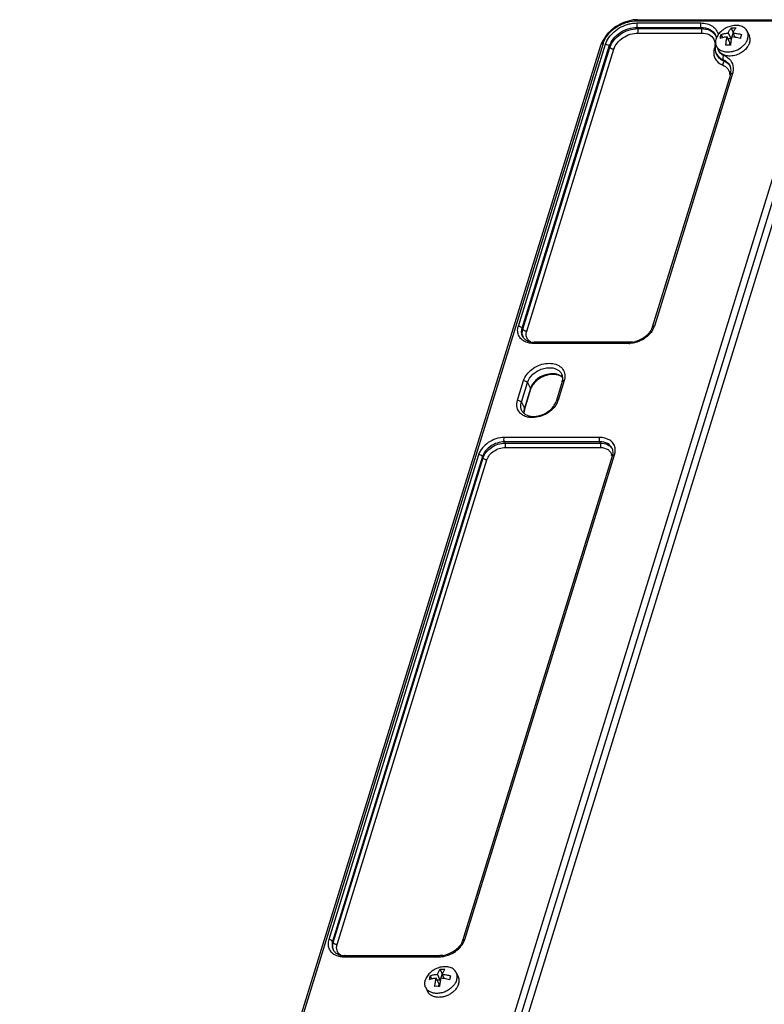
# Model space of a CAD drawing. Units: inches. Extents: x -1499 to 79, y 3106 to 4045.
# Drawn here: x -367 to -273, y 3233 to 3358 of the extents above; entities that cross this region are included whole.
import ezdxf

# ---------------------------------------------------------------- set-up
doc = ezdxf.new("R2010")
doc.units = ezdxf.units.IN
doc.header["$MEASUREMENT"] = 0
doc.layers.get('0').update_dxf_attribs({"lineweight": 30})
doc.layers.add('02___PRT_ALL_AXES', color=7, linetype='Continuous')

msp = doc.modelspace()

# ---------------------------------------------------------------- linework, layer by layer
at = {"color": 7, "linetype": 'Continuous'}
for p, q in [((-288.865, 3357.55), (-289.409, 3357.516)), ((-288.987, 3357.398), (-88.753, 3357.398)), ((-288.911, 3357.134), (-280.843, 3357.134)), ((-288.865, 3357.55), (-88.827, 3357.55)), ((-288.812, 3356.415), (-288.888, 3356.577)), ((-288.888, 3356.577), (-280.819, 3356.577)), ((-288.812, 3356.415), (-280.743, 3356.415)), ((-288.788, 3355.858), (-280.72, 3355.858)), ((-280.819, 3356.577), (-280.743, 3356.415)), ((-278.047, 3355.278), (-278.242, 3355.675)), ((-276.981, 3355.132), (-277.338, 3355.859)), ((-276.72, 3355.978), (-276.986, 3356.521)), ((-276.72, 3355.978), (-276.981, 3355.132)), ((-276.48, 3355.313), (-276.748, 3355.859)), ((-276.701, 3355.978), (-276.72, 3355.978)), ((-367.104, 3116.049), (-293.434, 3354.448)), ((-366.844, 3116.18), (-293.173, 3354.579)), ((-303.942, 3318.725), (-292.904, 3354.445)), ((-293.286, 3354.837), (-293.433, 3354.448)), ((-277.136, 3354.631), (-277.493, 3355.358)), ((-276.981, 3355.132), (-277.382, 3355.132)), ((-277.136, 3354.631), (-277.227, 3354.335)), ((-303.454, 3318.481), (-292.416, 3354.201)), ((-303.373, 3318.323), (-292.334, 3354.043)), ((-302.884, 3318.079), (-291.846, 3353.799)), ((-292.334, 3354.043), (-292.416, 3354.201)), ((-278.803, 3353.111), (-278.877, 3353.271)), ((-277.954, 3352.343), (-278.029, 3352.504)), ((-276.823, 3350.729), (-286.713, 3318.725)), ((-277.083, 3350.599), (-286.973, 3318.595)), ((-268.894, 3341.026), (-333.575, 3131.721)), ((-270.959, 3340.032), (-335.639, 3130.727)), ((-269.927, 3340.529), (-334.607, 3131.224)), ((-303.373, 3318.323), (-303.454, 3318.481)), ((-289.962, 3316.537), (-302.046, 3316.537)), ((-289.84, 3316.689), (-301.924, 3316.689)), ((-304.047, 3309.325), (-303.273, 3311.832)), ((-303.559, 3309.081), (-302.784, 3311.588)), ((-302.399, 3310.842), (-303.174, 3308.335)), ((-302.784, 3311.588), (-302.399, 3310.842)), ((-302.383, 3310.719), (-302.399, 3310.842)), ((-298.387, 3311.701), (-299.162, 3309.195)), ((-298.127, 3311.832), (-298.902, 3309.325)), ((-302.383, 3310.719), (-303.158, 3308.213)), ((-303.559, 3309.081), (-303.174, 3308.335)), ((-303.158, 3308.213), (-303.174, 3308.335)), ((-293.644, 3304.62), (-305.729, 3304.62)), ((-305.706, 3304.062), (-305.629, 3303.901)), ((-293.621, 3304.062), (-305.706, 3304.062)), ((-305.629, 3303.901), (-293.545, 3303.901)), ((-305.606, 3303.343), (-293.522, 3303.343)), ((-293.545, 3303.901), (-293.621, 3304.062)), ((-308.977, 3302.432), (-327.955, 3241.019)), ((-308.489, 3302.188), (-327.467, 3240.775)), ((-327.386, 3240.617), (-308.408, 3302.03)), ((-310.986, 3240.889), (-292.008, 3302.302)), ((-310.726, 3241.019), (-291.748, 3302.432)), ((-308.489, 3302.188), (-308.408, 3302.03)), ((-326.897, 3240.373), (-307.919, 3301.786)), ((-327.386, 3240.617), (-327.467, 3240.775)), ((-326.059, 3238.831), (-313.975, 3238.831)), ((-325.937, 3238.983), (-313.853, 3238.983)), ((-313.572, 3236.725), (-313.838, 3237.267)), ((-314.899, 3236.024), (-315.094, 3236.421)), ((-313.988, 3235.377), (-314.345, 3236.104)), ((-313.833, 3235.879), (-314.19, 3236.605)), ((-313.572, 3236.725), (-313.833, 3235.879)), ((-313.332, 3236.059), (-313.6, 3236.605)), ((-313.553, 3236.725), (-313.572, 3236.725)), ((-313.833, 3235.879), (-314.234, 3235.879)), ((-313.988, 3235.377), (-314.08, 3235.081))]:
    msp.add_line(p, q, dxfattribs=at)
msp.add_lwpolyline([(-289.409, 3357.516), (-290.619, 3357.212), (-291.742, 3356.618), (-292.662, 3355.799), (-293.286, 3354.837)], dxfattribs=at)
for centre, radius, start, end in [((-280.409, 3354.464), 1.386, 2.14776, 3.88113), ((-277.043, 3353.915), 1.981, 162.76066, 171.44413), ((-280.256, 3355.026), 1.404, 4.40943, 8.86081), ((-273.795, 3354.042), 4.739, 162.90366, 166.18161), ((-269.777, 3353.663), 7.327, 170.4979, 174.79991), ((-277.238, 3350.173), 5.196, 81.60979, 86.30157), ((-277.307, 3349.738), 5.636, 74.68037, 81.56291), ((-271.351, 3354.079), 4.6, 162.85398, 166.2313), ((-277.441, 3353.929), 1.579, 190.05315, 204.61429), ((-278.37, 3350.914), 1.456, 27.49916, 31.42621), ((-278.279, 3351.15), 1.275, 16.90857, 24.66736), ((-278.336, 3351.134), 1.334, 8.85609, 16.88413), ((-288.842, 3319.386), 2.23, 337.01032, 342.77012), ((-302.175, 3317.829), 1.271, 190.03611, 202.58164), ((-301.924, 3319.223), 2.534, 267.6106, 270.00579), ((-289.962, 3319.597), 3.059, 270.01132, 272.54922), ((-289.884, 3319.82), 3.133, 277.37599, 284.29256), ((-299.23, 3311.199), 1.353, 55.74897, 58.18161), ((-299.336, 3311.205), 1.435, 49.10619, 54.67139), ((-299.284, 3311.265), 1.355, 44.29181, 49.09394), ((-300.719, 3310.204), 1.742, 159.75322, 162.80696), ((-300.078, 3309.884), 2.461, 142.93466, 146.65052), ((-301.523, 3307.825), 1.728, 162.81246, 167.00032), ((-301.028, 3309.985), 2.226, 336.97107, 342.7682), ((-302.316, 3308.753), 1.414, 237.73907, 240.35402), ((-293.222, 3302.996), 1.562, 3.79019, 11.73967), ((-293.209, 3302.19), 1.099, 6.52464, 9.81172), ((-293.105, 3302.529), 1.255, 28.74893, 32.67013), ((-293.011, 3302.767), 1.07, 15.39805, 24.65244), ((-293.062, 3302.753), 1.123, 8.716, 15.39314), ((-312.855, 3241.679), 2.229, 337.00316, 342.76962), ((-326.188, 3240.122), 1.271, 190.03611, 202.58164), ((-325.937, 3241.517), 2.534, 267.6106, 270.00579), ((-313.975, 3241.891), 3.059, 270.01131, 272.54842), ((-313.897, 3242.114), 3.133, 277.37599, 284.29256), ((-310.647, 3234.788), 4.739, 162.90366, 166.18161), ((-314.09, 3230.919), 5.196, 81.60979, 86.30157), ((-314.159, 3230.484), 5.636, 74.68037, 81.56291), ((-308.203, 3234.825), 4.6, 162.85398, 166.2313)]:
    msp.add_arc(centre, radius, start, end, dxfattribs=at)
for points, start_tangent, end_tangent in [([(-292.904, 3354.445), (-291.807, 3356.029), (-289.917, 3357.006)], (0.2952474, 0.9554208), (0.9697974, 0.2439119)), ([(-292.744, 3355.447), (-291.104, 3356.859), (-288.987, 3357.398)], (0.5674683, 0.8233952), (1, -0.0001642)), ([(-289.917, 3357.006), (-289.663, 3357.062), (-288.911, 3357.134)], (0.9697974, 0.2439119), (1, 0)), ([(-288.865, 3357.55), (-288.899, 3357.54), (-288.987, 3357.398)], (-1, 0.0002108), (-0.2952474, -0.9554208)), ([(-288.911, 3357.134), (-288.932, 3357.046), (-288.935, 3356.743)], (-0.2952474, -0.9554208), (0.147959, -0.9889935)), ([(-280.843, 3357.134), (-280.875, 3356.843), (-280.819, 3356.577)], (-0.2952474, -0.9554208), (0.4279621, -0.9037967)), ([(-280.843, 3357.134), (-280.032, 3357.029), (-279.354, 3356.723), (-278.866, 3356.241), (-278.609, 3355.625)], (1, 0), (0.1952904, -0.9807455)), ([(-292.416, 3354.201), (-291.078, 3355.881), (-288.888, 3356.577)], (0.2952474, 0.9554208), (1, 0)), ([(-292.334, 3354.043), (-290.999, 3355.72), (-288.812, 3356.415)], (0.2952474, 0.9554208), (1, 0)), ([(-291.846, 3353.799), (-290.687, 3355.255), (-288.788, 3355.858)], (0.2952474, 0.9554208), (1, 0)), ([(-288.935, 3356.743), (-288.926, 3356.696), (-288.888, 3356.577)], (0.147959, -0.9889935), (0.4279621, -0.9037967)), ([(-288.788, 3355.858), (-288.756, 3356.149), (-288.812, 3356.415)], (0.2952474, 0.9554208), (-0.4279621, 0.9037967)), ([(-280.819, 3356.577), (-279.677, 3356.313), (-278.972, 3355.586)], (1, 0), (0.4177677, -0.9085539)), ([(-280.72, 3355.858), (-280.687, 3356.149), (-280.743, 3356.415)], (0.2952474, 0.9554208), (-0.4279621, 0.9037967)), ([(-280.743, 3356.415), (-279.65, 3356.177), (-278.943, 3355.515)], (1, 0), (0.4790105, -0.8778091)), ([(-280.72, 3355.858), (-279.783, 3355.653), (-279.178, 3355.085)], (1, 0), (0.4778973, -0.8784157)), ([(-278.325, 3355.435), (-278.305, 3355.497), (-278.242, 3355.675)], (0.2952474, 0.9554208), (0.3578919, 0.933763)), ([(-278.242, 3355.675), (-277.816, 3355.796), (-277.338, 3355.859)], (0.9365877, 0.3504332), (0.9977004, 0.0677782)), ([(-277.338, 3355.859), (-277.173, 3356.228), (-277.082, 3356.385), (-276.986, 3356.521)], (0.3519649, 0.9360132), (0.6160866, 0.7876784)), ([(-276.986, 3356.521), (-276.843, 3356.529), (-276.396, 3356.521)], (0.9972059, 0.0747022), (0.9975742, -0.0696118)), ([(-276.396, 3356.521), (-276.492, 3356.385), (-276.583, 3356.228), (-276.748, 3355.859)], (-0.6160866, -0.7876784), (-0.3519649, -0.9360132)), ([(-276.748, 3355.859), (-276.208, 3355.796), (-275.663, 3355.675)], (0.9979781, -0.0635592), (0.9645341, -0.2639584)), ([(-275.663, 3355.675), (-275.685, 3355.617), (-275.746, 3355.435)], (-0.3578919, -0.933763), (-0.2952474, -0.9554208)), ([(-293.434, 3354.448), (-293.402, 3354.502), (-293.173, 3354.579)], (0.2910359, 0.9567121), (1, 0.0000003)), ([(-293.173, 3354.579), (-293.095, 3354.799), (-292.744, 3355.447)], (0.2951804, 0.9554415), (0.5674683, 0.8233952)), ([(-292.904, 3354.445), (-292.611, 3354.374), (-292.416, 3354.201)], (1, 0), (0.458968, -0.8884528)), ([(-279.178, 3355.085), (-279.027, 3354.558)], (0.4778973, -0.8784157), (0.0677434, -0.9977028)), ([(-279.024, 3354.516), (-279.025, 3354.386), (-279.098, 3353.987)], (0.0375316, -0.9992954), (-0.2952474, -0.9554208)), ([(-278.972, 3355.586), (-278.869, 3355.242)], (0.4177756, -0.9085503), (0.1543426, -0.9880174)), ([(-277.493, 3355.358), (-277.97, 3355.294), (-278.397, 3355.174)], (-0.9977004, -0.0677782), (-0.9365877, -0.3504332)), ([(-277.664, 3354.328), (-277.595, 3354.861), (-277.493, 3355.358)], (0.0919174, 0.9957666), (0.2440292, 0.9697679)), ([(-276.903, 3355.358), (-276.931, 3355.241), (-277.004, 3354.873)], (-0.2440292, -0.9697679), (-0.1655814, -0.9861961)), ([(-291.846, 3353.799), (-292.139, 3353.87), (-292.334, 3354.043)], (-1, 0), (-0.458968, 0.8884528)), ([(-279.098, 3353.987), (-279.15, 3353.786), (-279.182, 3353.197)], (-0.2952474, -0.9554208), (0.1082496, -0.9941237)), ([(-279.182, 3353.197), (-279.039, 3352.682)], (0.1082496, -0.9941237), (0.4262642, -0.9045987)), ([(-279.098, 3353.987), (-279.007, 3353.995)], (1, 0.0000001), (0.980728, 0.1953783)), ([(-279.002, 3354.21), (-278.996, 3353.653)], (-0.1474019, -0.9890767), (0.174917, -0.9845832)), ([(-278.877, 3353.271), (-278.536, 3352.813)], (0.4177288, -0.9085717), (0.7454827, -0.666525)), ([(-278.725, 3353.976), (-278.457, 3353.41)], (0.1703909, -0.9853765), (0.6560562, -0.7547121)), ([(-278.457, 3353.41), (-278.23, 3353.207)], (0.6560562, -0.7547121), (0.8154816, -0.5787829)), ([(-278.23, 3353.207), (-277.918, 3353.038)], (0.8154816, -0.5787829), (0.9288886, -0.3703593)), ([(-277.074, 3354.328), (-277.225, 3354.336), (-277.664, 3354.328)], (-0.9975742, 0.0696118), (-0.9972059, -0.0747022)), ([(-279.039, 3352.682), (-278.652, 3352.168), (-278.065, 3351.81)], (0.4262642, -0.9045987), (0.9288886, -0.3703593)), ([(-278.803, 3353.111), (-278.468, 3352.658), (-277.954, 3352.343)], (0.4177289, -0.9085717), (0.9288886, -0.3703593)), ([(-278.536, 3352.813), (-278.424, 3352.722), (-278.029, 3352.504)], (0.7454827, -0.666525), (0.9288886, -0.3703593)), ([(-277.918, 3353.038), (-278.045, 3352.764), (-278.029, 3352.504)], (-0.6246025, -0.7809429), (0.4216839, -0.9067429)), ([(-278.065, 3351.81), (-277.938, 3352.084), (-277.954, 3352.343)], (0.6246025, 0.7809429), (-0.4216839, 0.9067429)), ([(-278.029, 3352.504), (-277.479, 3352.168), (-277.121, 3351.682)], (0.9288886, -0.3703593), (0.4177289, -0.9085717)), ([(-277.954, 3352.343), (-277.699, 3352.219), (-277.127, 3351.673)], (0.9288886, -0.3703593), (0.5213641, -0.8533343)), ([(-277.918, 3353.038), (-277.063, 3352.405), (-276.725, 3351.453)], (0.9288886, -0.3703593), (0.0457652, -0.9989522)), ([(-278.065, 3351.81), (-277.422, 3351.332), (-277.173, 3350.612)], (0.9288886, -0.3703593), (0.0370282, -0.9993142)), ([(-277.083, 3350.599), (-277.056, 3350.694), (-277.007, 3350.974)], (0.2952474, 0.9554208), (0.0901348, 0.9959296)), ([(-276.823, 3350.729), (-276.916, 3350.72), (-277.083, 3350.599)], (-1, 0), (-0.2907725, -0.9567922)), ([(-277.007, 3350.974), (-277.018, 3351.339)], (0.0901348, 0.9959296), (-0.1545137, 0.9879906)), ([(-276.725, 3351.453), (-276.725, 3351.275), (-276.823, 3350.729)], (0.0457652, -0.9989522), (-0.2952474, -0.9554208)), ([(-302.8, 3316.642), (-303.425, 3316.952), (-303.847, 3317.436), (-304.025, 3318.048), (-303.942, 3318.725)], (-0.9583389, 0.2856336), (0.2952474, 0.9554208)), ([(-303.942, 3318.725), (-303.649, 3318.654), (-303.454, 3318.481)], (1, 0), (0.458968, -0.8884528)), ([(-303.384, 3317.399), (-303.526, 3317.914), (-303.454, 3318.481)], (-0.463051, 0.8863316), (0.2952474, 0.9554208)), ([(-303.426, 3317.607), (-303.445, 3317.78), (-303.373, 3318.323)], (-0.1745577, 0.9846469), (0.2952473, 0.9554209)), ([(-302.884, 3318.079), (-303.178, 3318.15), (-303.373, 3318.323)], (-1, 0), (-0.458968, 0.8884528)), ([(-286.973, 3318.595), (-287.024, 3318.452), (-287.259, 3318.021)], (-0.2952474, -0.9554208), (-0.5709816, -0.8209629)), ([(-286.79, 3318.515), (-286.843, 3318.399), (-287.043, 3318.057)], (-0.3896996, -0.920942), (-0.5656991, -0.8246117)), ([(-286.713, 3318.725), (-286.806, 3318.716), (-286.973, 3318.595)], (-1, 0), (-0.2907726, -0.9567922)), ([(-303.384, 3317.399), (-303.32, 3317.291), (-303.043, 3317.009)], (0.4630299, -0.8863426), (0.8067816, -0.5908498)), ([(-303.043, 3317.009), (-302.934, 3316.937), (-302.543, 3316.771)], (0.8067816, -0.5908498), (0.9615736, -0.2745473)), ([(-302.93, 3317.487), (-302.945, 3317.63), (-302.884, 3318.079)], (-0.1705909, 0.9853419), (0.2952474, 0.9554208)), ([(-302.688, 3316.977), (-302.93, 3317.487)], (-0.6551235, 0.7555218), (-0.1705909, 0.9853419)), ([(-302.373, 3316.722), (-302.688, 3316.977)], (-0.8707534, 0.49172), (-0.6551235, 0.7555218)), ([(-287.043, 3318.057), (-287.442, 3317.586), (-289.142, 3316.642)], (-0.5656991, -0.8246117), (-0.969759, -0.2440646)), ([(-288.385, 3317.06), (-289.111, 3316.783)], (-0.8879318, -0.4599751), (-0.9692002, -0.2462742)), ([(-287.745, 3317.49), (-288.385, 3317.06)], (-0.7595357, -0.6504656), (-0.8879318, -0.4599751)), ([(-287.259, 3318.021), (-287.363, 3317.882), (-287.745, 3317.49)], (-0.5709816, -0.8209629), (-0.7595357, -0.6504656)), ([(-302.046, 3316.537), (-302.243, 3316.544), (-302.8, 3316.642)], (-1, 0), (-0.9583389, 0.2856336)), ([(-302.543, 3316.771), (-302.422, 3316.741), (-302.03, 3316.691)], (0.9615736, -0.2745473), (0.9991262, -0.0417963)), ([(-302.046, 3316.537), (-302.021, 3316.601), (-301.924, 3316.689)], (0.2952474, 0.9554208), (0.9999999, -0.0004516)), ([(-289.962, 3316.537), (-289.937, 3316.601), (-289.84, 3316.689)], (0.2952474, 0.9554208), (0.9999999, -0.0004517)), ([(-289.482, 3316.712), (-289.84, 3316.689)], (-0.9918183, -0.1276578), (-1, 0)), ([(-289.142, 3316.642), (-289.314, 3316.603), (-289.826, 3316.54)], (-0.969759, -0.2440646), (-0.9990189, -0.0442855)), ([(-303.273, 3311.832), (-302.237, 3313.237), (-300.484, 3313.986), (-299.591, 3313.987), (-298.831, 3313.729), (-298.297, 3313.241), (-298.052, 3312.585)], (0.2952474, 0.9554208), (0.1202068, -0.9927489)), ([(-302.784, 3311.588), (-302.091, 3312.629), (-300.888, 3313.32), (-300.22, 3313.453), (-299.582, 3313.426), (-298.612, 3312.913)], (0.2952474, 0.9554208), (0.6552968, -0.7553715)), ([(-298.847, 3312.559), (-300.52, 3312.559), (-302.013, 3311.553)], (-0.9299465, 0.3676949), (-0.622388, -0.7827089)), ([(-299.091, 3312.567), (-299.662, 3312.606), (-301.451, 3311.948)], (-0.9814157, 0.1918938), (-0.8011902, -0.5984098)), ([(-298.516, 3312.349), (-298.643, 3312.419), (-299.091, 3312.567)], (-0.8496347, 0.5273717), (-0.9814157, 0.1918938)), ([(-298.506, 3312.375), (-298.847, 3312.559)], (-0.8155673, 0.5786623), (-0.9299465, 0.3676949)), ([(-298.612, 3312.913), (-298.418, 3312.614)], (0.6552968, -0.7553715), (0.4179204, -0.9084837)), ([(-298.293, 3312.173), (-298.468, 3312.318)], (-0.7095993, 0.7046055), (-0.826482, 0.5629631)), ([(-298.332, 3312.324), (-298.418, 3312.614)], (-0.1519835, 0.988383), (-0.4177756, 0.9085503)), ([(-298.387, 3311.701), (-298.324, 3312.017)], (0.2952474, 0.9554208), (0.0921565, 0.9957445)), ([(-298.324, 3312.017), (-298.332, 3312.324)], (0.0921565, 0.9957445), (-0.1519835, 0.988383)), ([(-298.052, 3312.585), (-298.04, 3312.401), (-298.127, 3311.832)], (0.1202068, -0.9927489), (-0.2952474, -0.9554208)), ([(-303.273, 3311.832), (-302.979, 3311.761), (-302.784, 3311.588)], (1, 0), (0.458968, -0.8884528)), ([(-302.013, 3311.553), (-302.138, 3311.381), (-302.399, 3310.842)], (-0.622388, -0.7827089), (-0.2952474, -0.9554208)), ([(-302.134, 3311.237), (-302.2, 3311.13), (-302.353, 3310.807)], (-0.5495045, -0.8354908), (-0.3457347, -0.9383323)), ([(-301.451, 3311.948), (-301.619, 3311.814), (-302.042, 3311.367)], (-0.8011902, -0.5984098), (-0.6025098, -0.7981115)), ([(-298.127, 3311.832), (-298.22, 3311.823), (-298.387, 3311.701)], (-1, 0), (-0.2907725, -0.9567922)), ([(-303.663, 3307.665), (-304.094, 3308.412), (-304.047, 3309.325)], (-0.7278863, 0.6856979), (0.2952474, 0.9554208)), ([(-304.047, 3309.325), (-303.754, 3309.254), (-303.559, 3309.081)], (1, 0), (0.458968, -0.8884528)), ([(-303.613, 3308.364), (-303.632, 3308.537), (-303.559, 3309.081)], (-0.174411, 0.9846729), (0.2952474, 0.9554208)), ([(-303.489, 3307.999), (-303.613, 3308.364)], (-0.4630297, 0.8863428), (-0.174411, 0.9846729)), ([(-303.016, 3307.523), (-301.212, 3307.407), (-300.244, 3307.855), (-299.501, 3308.549)], (0.8689973, -0.4948169), (0.5994613, 0.8004037)), ([(-299.275, 3308.595), (-300.753, 3307.44), (-302.569, 3307.168)], (-0.5868198, -0.8097176), (-0.9889501, 0.1482489)), ([(-299.501, 3308.549), (-299.39, 3308.709), (-299.162, 3309.195)], (0.5994613, 0.8004037), (0.2952474, 0.9554208)), ([(-298.979, 3309.114), (-299.04, 3308.982), (-299.275, 3308.595)], (-0.3903008, -0.9206874), (-0.5868198, -0.8097176)), ([(-298.902, 3309.325), (-298.995, 3309.316), (-299.162, 3309.195)], (-1, 0), (-0.2907726, -0.9567922)), ([(-303.335, 3307.424), (-303.663, 3307.665)], (-0.8689846, 0.4948391), (-0.7278863, 0.6856979)), ([(-303.489, 3307.999), (-303.413, 3307.875), (-303.071, 3307.557)], (0.4630299, -0.8863426), (0.8455138, -0.5339535)), ([(-302.569, 3307.168), (-302.777, 3307.208), (-303.335, 3307.424)], (-0.9889501, 0.1482489), (-0.8689846, 0.4948391)), ([(-303.206, 3308.213), (-303.231, 3308.085), (-303.239, 3307.709)], (-0.2246639, -0.9744363), (0.1096268, -0.9939728)), ([(-303.222, 3307.883), (-303.224, 3307.704)], (-0.0792556, -0.9968543), (0.0606689, -0.9981579)), ([(-303.158, 3308.213), (-303.181, 3308.128), (-303.222, 3307.883)], (-0.2952474, -0.9554208), (-0.0792556, -0.9968543)), ([(-305.729, 3304.62), (-307.746, 3303.979), (-308.977, 3302.432)], (-1, 0), (-0.2952474, -0.9554208)), ([(-305.706, 3304.062), (-305.762, 3304.329), (-305.729, 3304.62)], (-0.4279621, 0.9037967), (0.2952473, 0.9554209)), ([(-293.621, 3304.062), (-293.677, 3304.329), (-293.644, 3304.62)], (-0.4279621, 0.9037967), (0.2952474, 0.9554208)), ([(-291.693, 3303.313), (-291.921, 3303.847), (-292.348, 3304.264), (-293.644, 3304.62)], (-0.2041451, 0.9789406), (-1, 0)), ([(-305.706, 3304.062), (-307.434, 3303.513), (-308.489, 3302.188)], (-1, 0), (-0.2952474, -0.9554208)), ([(-308.408, 3302.03), (-307.354, 3303.353), (-305.629, 3303.901)], (0.2952474, 0.9554208), (1, 0)), ([(-307.919, 3301.786), (-307.042, 3302.887), (-305.606, 3303.343)], (0.2952474, 0.9554208), (1, 0)), ([(-305.606, 3303.343), (-305.573, 3303.634), (-305.629, 3303.901)], (0.2952474, 0.9554208), (-0.4279621, 0.9037967)), ([(-292.039, 3303.214), (-292.642, 3303.836), (-293.621, 3304.062)], (-0.4180051, 0.9084447), (-1, 0)), ([(-293.545, 3303.901), (-292.653, 3303.718), (-292.049, 3303.206)], (1, 0), (0.5397816, -0.8418051)), ([(-293.522, 3303.343), (-293.489, 3303.634), (-293.545, 3303.901)], (0.2952474, 0.9554208), (-0.4279621, 0.9037967)), ([(-293.522, 3303.343), (-292.583, 3303.079), (-292.28, 3302.771), (-292.126, 3302.377)], (1, 0), (0.1705909, -0.9853419)), ([(-308.489, 3302.188), (-308.684, 3302.361), (-308.977, 3302.432)], (-0.458968, 0.8884528), (-1, 0)), ([(-307.919, 3301.786), (-308.213, 3301.857), (-308.408, 3302.03)], (-1, 0), (-0.458968, 0.8884528)), ([(-292.008, 3302.302), (-291.944, 3302.617)], (0.2952474, 0.9554208), (0.0921565, 0.9957445)), ([(-292.008, 3302.302), (-291.976, 3302.355), (-291.748, 3302.432)], (0.2907726, 0.9567922), (1, 0)), ([(-291.944, 3302.617), (-291.952, 3302.924)], (0.0921565, 0.9957445), (-0.1519835, 0.988383)), ([(-291.748, 3302.432), (-291.703, 3302.601), (-291.664, 3303.099)], (0.2952474, 0.9554208), (-0.066629, 0.9977778)), ([(-327.955, 3241.019), (-328.038, 3240.344), (-327.862, 3239.734), (-327.443, 3239.25), (-326.823, 3238.939)], (-0.2952474, -0.9554208), (0.9570787, -0.289828)), ([(-327.467, 3240.775), (-327.662, 3240.948), (-327.955, 3241.019)], (-0.458968, 0.8884528), (-1, 0)), ([(-310.986, 3240.889), (-311.037, 3240.746), (-311.272, 3240.315)], (-0.2952474, -0.9554208), (-0.5709816, -0.8209629)), ([(-310.986, 3240.889), (-310.954, 3240.943), (-310.726, 3241.019)], (0.2907725, 0.9567922), (1, 0)), ([(-327.467, 3240.775), (-327.539, 3240.208), (-327.397, 3239.693)], (-0.2952474, -0.9554208), (0.4630508, -0.8863317)), ([(-327.439, 3239.901), (-327.458, 3240.074), (-327.386, 3240.617)], (-0.1745577, 0.9846469), (0.2952473, 0.9554209)), ([(-327.397, 3239.693), (-327.333, 3239.585), (-327.056, 3239.303)], (0.4630299, -0.8863426), (0.8067816, -0.5908498)), ([(-326.897, 3240.373), (-327.191, 3240.444), (-327.386, 3240.617)], (-1, 0), (-0.458968, 0.8884528)), ([(-326.943, 3239.781), (-326.958, 3239.924), (-326.897, 3240.373)], (-0.1705909, 0.9853419), (0.2952474, 0.9554208)), ([(-326.701, 3239.271), (-326.943, 3239.781)], (-0.6551235, 0.7555218), (-0.1705909, 0.9853419)), ([(-313.158, 3238.935), (-312.54, 3239.15), (-311.062, 3240.341)], (0.9699721, 0.2432163), (0.5689614, 0.8223643)), ([(-311.758, 3239.784), (-312.398, 3239.354)], (-0.7595357, -0.6504656), (-0.8879318, -0.4599751)), ([(-311.272, 3240.315), (-311.376, 3240.176), (-311.758, 3239.784)], (-0.5709816, -0.8209629), (-0.7595357, -0.6504656)), ([(-311.062, 3240.341), (-310.987, 3240.456), (-310.803, 3240.809)], (0.5689614, 0.8223643), (0.389807, 0.9208966)), ([(-327.056, 3239.303), (-326.947, 3239.231), (-326.556, 3239.065)], (0.8067816, -0.5908498), (0.9615736, -0.2745473)), ([(-326.823, 3238.939), (-326.642, 3238.892), (-326.059, 3238.831)], (0.9570787, -0.289828), (1, 0)), ([(-326.386, 3239.016), (-326.701, 3239.271)], (-0.8707534, 0.49172), (-0.6551235, 0.7555218)), ([(-326.556, 3239.065), (-326.435, 3239.034), (-326.043, 3238.985)], (0.9615736, -0.2745473), (0.9991262, -0.0417963)), ([(-325.937, 3238.983), (-325.972, 3238.973), (-326.059, 3238.831)], (-0.9999999, 0.0004517), (-0.2952474, -0.9554208)), ([(-313.853, 3238.983), (-313.887, 3238.973), (-313.975, 3238.831)], (-0.9999999, 0.0004516), (-0.2952473, -0.9554209)), ([(-313.495, 3239.006), (-313.853, 3238.983)], (-0.9918183, -0.1276578), (-1, 0)), ([(-313.839, 3238.834), (-313.671, 3238.846), (-313.158, 3238.935)], (0.9990195, 0.0442718), (0.9699721, 0.2432163)), ([(-312.398, 3239.354), (-313.124, 3239.077)], (-0.8879318, -0.4599751), (-0.9692002, -0.2462742)), ([(-314.19, 3236.605), (-314.025, 3236.975), (-313.934, 3237.131), (-313.838, 3237.267)], (0.3519649, 0.9360132), (0.6160866, 0.7876784)), ([(-313.838, 3237.267), (-313.695, 3237.275), (-313.249, 3237.267)], (0.9972059, 0.0747022), (0.9975742, -0.0696118)), ([(-313.249, 3237.267), (-313.344, 3237.131), (-313.435, 3236.975), (-313.6, 3236.605)], (-0.6160866, -0.7876784), (-0.3519649, -0.9360132)), ([(-314.345, 3236.104), (-314.823, 3236.041), (-315.249, 3235.92)], (-0.9977004, -0.0677782), (-0.9365877, -0.3504332)), ([(-315.177, 3236.181), (-315.157, 3236.243), (-315.094, 3236.421)], (0.2952474, 0.9554208), (0.3578919, 0.933763)), ([(-315.094, 3236.421), (-314.668, 3236.542), (-314.19, 3236.605)], (0.9365877, 0.3504332), (0.9977004, 0.0677782)), ([(-314.516, 3235.074), (-314.447, 3235.608), (-314.345, 3236.104)], (0.0919174, 0.9957666), (0.2440292, 0.9697679)), ([(-313.755, 3236.104), (-313.858, 3235.608), (-313.926, 3235.074)], (-0.2440292, -0.9697679), (-0.0919174, -0.9957666)), ([(-313.6, 3236.605), (-313.06, 3236.542), (-312.515, 3236.421)], (0.9979781, -0.0635592), (0.9645341, -0.2639584)), ([(-312.515, 3236.421), (-312.537, 3236.363), (-312.598, 3236.181)], (-0.3578919, -0.933763), (-0.2952474, -0.9554208)), ([(-313.926, 3235.074), (-314.077, 3235.082), (-314.516, 3235.074)], (-0.9975742, 0.0696118), (-0.9972059, -0.0747022))]:
    msp.add_spline(points, degree=3, dxfattribs=dict(at, start_tangent=start_tangent, end_tangent=end_tangent))
at = {"layer": '02___PRT_ALL_AXES', "color": 7, "linetype": 'Continuous'}
for p, q in [((-274.947, 3356.082), (-274.703, 3355.585)), ((-278.825, 3354.179), (-278.581, 3353.681)), ((-311.799, 3236.828), (-311.555, 3236.331)), ((-315.677, 3234.925), (-315.433, 3234.428))]:
    msp.add_line(p, q, dxfattribs=at)
for centre, radius, start, end in [((-277.508, 3356.399), 2.971, 286.87528, 305.49382), ((-277.404, 3356.252), 2.791, 305.48865, 311.97795)]:
    msp.add_arc(centre, radius, start, end, dxfattribs=at)
for points, start_tangent, end_tangent in [([(-274.947, 3356.082), (-275.08, 3356.291), (-275.259, 3356.472), (-275.478, 3356.618), (-275.734, 3356.727), (-276.324, 3356.822), (-276.645, 3356.806), (-276.971, 3356.747), (-277.61, 3356.511), (-278.176, 3356.135), (-278.413, 3355.907), (-278.612, 3355.659), (-278.875, 3355.13)], (-0.4405436, 0.8977312), (-0.2952474, -0.9554208)), ([(-274.896, 3355.13), (-274.841, 3355.382), (-274.83, 3355.628), (-274.866, 3355.863), (-274.947, 3356.082)], (0.2952474, 0.9554208), (-0.4405436, 0.8977312)), ([(-278.825, 3354.179), (-278.889, 3354.341), (-278.929, 3354.513), (-278.943, 3354.693), (-278.931, 3354.878)], (-0.4405436, 0.8977312), (0.1307087, 0.9914208)), ([(-278.931, 3354.878), (-278.921, 3354.941), (-278.875, 3355.13)], (0.1307087, 0.9914208), (0.2952474, 0.9554208)), ([(-275.139, 3354.632), (-275.225, 3354.512), (-275.537, 3354.177)], (-0.5576152, -0.8300996), (-0.7431701, -0.6691026)), ([(-274.996, 3354.878), (-275.028, 3354.816), (-275.139, 3354.632)], (-0.4372624, -0.899334), (-0.5576152, -0.8300996)), ([(-274.896, 3355.13), (-274.917, 3355.067), (-274.996, 3354.878)], (-0.2952474, -0.9554208), (-0.4372624, -0.899334)), ([(-274.652, 3354.633), (-274.697, 3354.507), (-274.895, 3354.134)], (-0.2952474, -0.9554208), (-0.5576152, -0.8300996)), ([(-274.652, 3354.633), (-274.597, 3354.885), (-274.586, 3355.131), (-274.622, 3355.366), (-274.703, 3355.585)], (0.2952474, 0.9554208), (-0.4405487, 0.8977287)), ([(-278.333, 3353.665), (-278.488, 3353.769), (-278.623, 3353.891), (-278.736, 3354.028), (-278.825, 3354.179)], (-0.8654646, 0.5009701), (-0.4405436, 0.8977312)), ([(-278.291, 3353.31), (-278.456, 3353.483), (-278.581, 3353.681)], (-0.7589139, 0.651191), (-0.4405487, 0.8977287)), ([(-277.556, 3353.443), (-277.972, 3353.513), (-278.333, 3353.665)], (-0.9978933, 0.0648768), (-0.8654646, 0.5009701)), ([(-278.089, 3353.168), (-278.143, 3353.2), (-278.291, 3353.31)], (-0.8654646, 0.5009701), (-0.7589139, 0.651191)), ([(-276.709, 3352.983), (-277.09, 3352.942), (-277.455, 3352.96), (-277.792, 3353.036), (-278.089, 3353.168)], (-0.9836425, -0.1801318), (-0.8654646, 0.5009701)), ([(-276.646, 3353.555), (-276.876, 3353.496), (-277.556, 3353.443)], (-0.957146, -0.2896059), (-0.9978933, 0.0648768)), ([(-275.81, 3353.31), (-276.026, 3353.2), (-276.709, 3352.983)], (-0.872244, -0.489071), (-0.9836425, -0.1801318)), ([(-274.895, 3354.134), (-275.292, 3353.68), (-275.81, 3353.31)], (-0.5576152, -0.8300996), (-0.872244, -0.489071)), ([(-311.799, 3236.828), (-311.932, 3237.038), (-312.111, 3237.218), (-312.331, 3237.364), (-312.586, 3237.473), (-313.177, 3237.568), (-313.497, 3237.552), (-313.824, 3237.494), (-314.462, 3237.257), (-315.028, 3236.882), (-315.265, 3236.653), (-315.464, 3236.406), (-315.727, 3235.877)], (-0.4405436, 0.8977312), (-0.2952474, -0.9554208)), ([(-311.748, 3235.877), (-311.693, 3236.128), (-311.683, 3236.374), (-311.718, 3236.609), (-311.799, 3236.828)], (0.2952474, 0.9554208), (-0.4405436, 0.8977312)), ([(-311.504, 3235.379), (-311.449, 3235.631), (-311.439, 3235.877), (-311.474, 3236.112), (-311.555, 3236.331)], (0.2952474, 0.9554208), (-0.4405487, 0.8977287)), ([(-315.677, 3234.925), (-315.758, 3235.144), (-315.793, 3235.379), (-315.783, 3235.625), (-315.727, 3235.877)], (-0.4405436, 0.8977312), (0.2952474, 0.9554208)), ([(-315.186, 3234.411), (-315.34, 3234.515), (-315.475, 3234.637), (-315.588, 3234.774), (-315.677, 3234.925)], (-0.8654646, 0.5009701), (-0.4405436, 0.8977312)), ([(-311.747, 3234.881), (-312.032, 3234.533), (-312.391, 3234.228), (-312.805, 3233.981), (-313.254, 3233.804), (-313.714, 3233.706), (-314.164, 3233.692), (-314.58, 3233.762), (-314.941, 3233.914)], (-0.5576152, -0.8300996), (-0.8654646, 0.5009701)), ([(-312.389, 3234.923), (-312.837, 3234.594), (-313.346, 3234.352), (-313.882, 3234.214), (-314.408, 3234.189)], (-0.7431701, -0.6691026), (-0.9978933, 0.0648768)), ([(-311.991, 3235.378), (-312.077, 3235.258), (-312.389, 3234.923)], (-0.5576152, -0.8300996), (-0.7431701, -0.6691026)), ([(-311.849, 3235.624), (-311.88, 3235.562), (-311.991, 3235.378)], (-0.4372624, -0.899334), (-0.5576152, -0.8300996)), ([(-311.748, 3235.877), (-311.769, 3235.813), (-311.849, 3235.624)], (-0.2952474, -0.9554208), (-0.4372624, -0.899334)), ([(-311.504, 3235.379), (-311.549, 3235.253), (-311.747, 3234.881)], (-0.2952474, -0.9554208), (-0.5576152, -0.8300996)), ([(-315.151, 3234.064), (-315.312, 3234.233), (-315.433, 3234.428)], (-0.753248, 0.6577366), (-0.4405487, 0.8977287)), ([(-314.408, 3234.189), (-314.824, 3234.26), (-315.186, 3234.411)], (-0.9978933, 0.0648768), (-0.8654646, 0.5009701)), ([(-314.941, 3233.914), (-314.997, 3233.948), (-315.151, 3234.064)], (-0.8654646, 0.5009701), (-0.753248, 0.6577366))]:
    msp.add_spline(points, degree=3, dxfattribs=dict(at, start_tangent=start_tangent, end_tangent=end_tangent))

doc.saveas('drawing.dxf')
